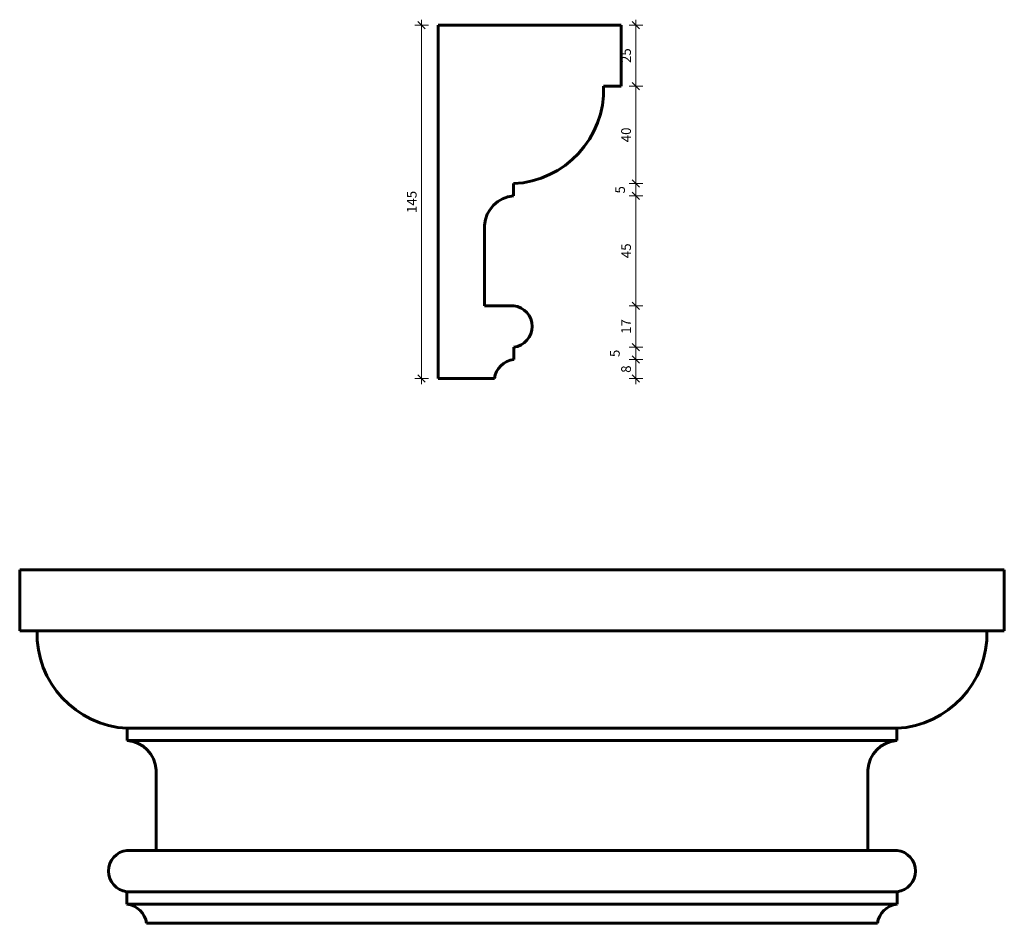
# Model space of a CAD drawing. Extents: x 1935 to 2339, y 1580 to 1951.
import ezdxf

# ---------------------------------------------------------------- set-up
doc = ezdxf.new("R2010")
doc.units = 0
doc.header["$MEASUREMENT"] = 0
doc.layers.add('2D-чертеж - Общий_Ном_пера__142', color=7, linetype='Continuous', lineweight=60)
doc.layers.add('Измерение - Общий_Ном_пера__41', color=7, linetype='Continuous', lineweight=25)
doc.layers.add('Измерение - Общий', color=7, linetype='Continuous')
doc.layers.add('Измерение - Общий_Ном_пера__61', color=7, linetype='Continuous', lineweight=20, true_color=0x6a6a6a)
doc.layers.add('Измерение - Общий_Ном_пера__81', color=7, linetype='Continuous', lineweight=20, true_color=0x6a6a6a)
doc.styles.add('СГЕНЕРИР_СТИЛЬ_1', font='txt')
doc.dimstyles.new('СГЕНЕРИР_СТИЛЬ__1', dxfattribs={"dimtxt": 4, "dimasz": 2.85, "dimexe": 0.18, "dimexo": 0, "dimgap": 0.09, "dimtad": 1, "dimdec": 3, "dimlfac": 0.001, "dimzin": 0, "dimdsep": 46, "dimtxsty": 'СГЕНЕРИР_СТИЛЬ_1', "dimblk": 'ARROWHEAD_6', "dimblk1": 'ARROWHEAD_6', "dimblk2": 'ARROWHEAD_6', "dimcen": 0.09, "dimclrd": 256, "dimclre": 256, "dimclrt": 7, "dimadec": 0, "dimazin": 0, "dimtfac": 1, "dimtdec": 4, "dimtmove": 0, "dimatfit": 3, "dimfxl": 0, "dimtolj": 1, "dimtzin": 0, "dimarcsym": 0})
doc.dimstyles.new('СГЕНЕРИР_СТИЛЬ__2', dxfattribs={"dimtxt": 4, "dimasz": 2.85, "dimexe": 0.18, "dimexo": 0, "dimgap": 0.09, "dimtad": 1, "dimdec": 3, "dimlfac": 0.001, "dimzin": 0, "dimdsep": 46, "dimtxsty": 'СГЕНЕРИР_СТИЛЬ_1', "dimblk": 'ARROWHEAD_6', "dimblk1": 'ARROWHEAD_6', "dimblk2": 'ARROWHEAD_6', "dimcen": 0.09, "dimclrd": 256, "dimclre": 256, "dimclrt": 7, "dimadec": 0, "dimazin": 0, "dimtfac": 1, "dimtdec": 4, "dimtmove": 2, "dimatfit": 3, "dimfxl": 0, "dimtolj": 1, "dimtzin": 0, "dimarcsym": 0})

# ---------------------------------------------------------------- blocks, each defined once
blk = doc.blocks.new('*D1')
at = {"layer": 'Измерение - Общий_Ном_пера__61', "linetype": 'Continuous'}
for p, q in [((2101.39, 1946.9), (2098.39, 1949.9)), ((2098.39, 1804.9), (2101.39, 1801.9))]:
    blk.add_line(p, q, dxfattribs=at)
at = {"layer": 'Измерение - Общий_Ном_пера__81', "linetype": 'Continuous'}
for p, q in [((2102.7, 1948.4), (2097.07, 1948.4)), ((2099.89, 1948.4), (2099.89, 1950.65)), ((2099.89, 1803.4), (2099.89, 1948.4)), ((2102.7, 1803.4), (2097.07, 1803.4)), ((2099.89, 1801.15), (2099.89, 1803.4))]:
    blk.add_line(p, q, dxfattribs=at)
at = {"layer": 'Измерение - Общий_Ном_пера__41', "insert": (2099.09, 1871.34), "char_height": 4, "attachment_point": 7, "rotation": 90, "style": 'СГЕНЕРИР_СТИЛЬ_1'}
blk.add_mtext('{145}', dxfattribs=at)
blk = doc.blocks.new('ARROWHEAD_6')
at = {"color": 0, "linetype": 'Continuous', "lineweight": 0}
for p, q in [((0, 0), (-1, 0)), ((-0.5, -0.5), (0.5, 0.5))]:
    blk.add_line(p, q, dxfattribs=at)
blk = doc.blocks.new('*D3')
at = {"layer": 'Измерение - Общий_Ном_пера__61', "linetype": 'Continuous'}
for p, q in [((2186.34, 1812.71), (2189.34, 1809.71)), ((2186.34, 1804.9), (2189.34, 1801.9))]:
    blk.add_line(p, q, dxfattribs=at)
at = {"layer": 'Измерение - Общий_Ном_пера__81', "linetype": 'Continuous'}
for p, q in [((2190.65, 1811.21), (2185.02, 1811.21)), ((2187.84, 1803.4), (2187.84, 1811.21)), ((2190.65, 1803.4), (2185.02, 1803.4)), ((2187.84, 1801.15), (2187.84, 1803.4))]:
    blk.add_line(p, q, dxfattribs=at)
at = {"layer": 'Измерение - Общий_Ном_пера__41', "char_height": 4, "attachment_point": 7, "rotation": 90, "style": 'СГЕНЕРИР_СТИЛЬ_1'}
for s, insert in [('{25}', (2187.04, 1932.86)), ('{40}', (2187.04, 1900.36)), ('{5}', (2184.58, 1879.35)), ('{45}', (2187.04, 1852.82)), ('{17}', (2187.04, 1821.78)), ('{5}', (2182.44, 1812.24)), ('{8}', (2187.04, 1805.79))]:
    blk.add_mtext(s, dxfattribs=dict(at, insert=insert))
blk = doc.blocks.new('*D4')
at = {"layer": 'Измерение - Общий_Ном_пера__61', "linetype": 'Continuous'}
for p, q in [((2186.34, 1817.81), (2189.34, 1814.81)), ((2186.34, 1812.71), (2189.34, 1809.71))]:
    blk.add_line(p, q, dxfattribs=at)
at = {"layer": 'Измерение - Общий_Ном_пера__81', "linetype": 'Continuous'}
for p, q in [((2190.65, 1816.31), (2185.02, 1816.31)), ((2187.84, 1811.21), (2187.84, 1816.31)), ((2190.65, 1811.21), (2185.02, 1811.21))]:
    blk.add_line(p, q, dxfattribs=at)
at = {"layer": 'Измерение - Общий_Ном_пера__41', "char_height": 4, "attachment_point": 7, "rotation": 90, "style": 'СГЕНЕРИР_СТИЛЬ_1'}
for s, insert in [('{25}', (2187.04, 1932.86)), ('{40}', (2187.04, 1900.36)), ('{5}', (2184.58, 1879.35)), ('{45}', (2187.04, 1852.82)), ('{17}', (2187.04, 1821.78)), ('{5}', (2182.44, 1812.24)), ('{8}', (2187.04, 1805.79))]:
    blk.add_mtext(s, dxfattribs=dict(at, insert=insert))
blk = doc.blocks.new('*D5')
at = {"layer": 'Измерение - Общий_Ном_пера__61', "linetype": 'Continuous'}
for p, q in [((2186.34, 1834.81), (2189.34, 1831.81)), ((2186.34, 1817.81), (2189.34, 1814.81))]:
    blk.add_line(p, q, dxfattribs=at)
at = {"layer": 'Измерение - Общий_Ном_пера__81', "linetype": 'Continuous'}
for p, q in [((2190.65, 1833.31), (2185.02, 1833.31)), ((2187.84, 1816.31), (2187.84, 1833.31)), ((2190.65, 1816.31), (2185.02, 1816.31))]:
    blk.add_line(p, q, dxfattribs=at)
at = {"layer": 'Измерение - Общий_Ном_пера__41', "char_height": 4, "attachment_point": 7, "rotation": 90, "style": 'СГЕНЕРИР_СТИЛЬ_1'}
for s, insert in [('{25}', (2187.04, 1932.86)), ('{40}', (2187.04, 1900.36)), ('{5}', (2184.58, 1879.35)), ('{45}', (2187.04, 1852.82)), ('{17}', (2187.04, 1821.78)), ('{5}', (2182.44, 1812.24)), ('{8}', (2187.04, 1805.79))]:
    blk.add_mtext(s, dxfattribs=dict(at, insert=insert))
blk = doc.blocks.new('*D6')
at = {"layer": 'Измерение - Общий_Ном_пера__61', "linetype": 'Continuous'}
for p, q in [((2186.34, 1879.9), (2189.34, 1876.9)), ((2186.34, 1834.81), (2189.34, 1831.81))]:
    blk.add_line(p, q, dxfattribs=at)
at = {"layer": 'Измерение - Общий_Ном_пера__81', "linetype": 'Continuous'}
for p, q in [((2190.65, 1878.4), (2185.02, 1878.4)), ((2187.84, 1833.31), (2187.84, 1878.4)), ((2190.65, 1833.31), (2185.02, 1833.31))]:
    blk.add_line(p, q, dxfattribs=at)
at = {"layer": 'Измерение - Общий_Ном_пера__41', "char_height": 4, "attachment_point": 7, "rotation": 90, "style": 'СГЕНЕРИР_СТИЛЬ_1'}
for s, insert in [('{25}', (2187.04, 1932.86)), ('{40}', (2187.04, 1900.36)), ('{5}', (2184.58, 1879.35)), ('{45}', (2187.04, 1852.82)), ('{17}', (2187.04, 1821.78)), ('{5}', (2182.44, 1812.24)), ('{8}', (2187.04, 1805.79))]:
    blk.add_mtext(s, dxfattribs=dict(at, insert=insert))
blk = doc.blocks.new('*D7')
at = {"layer": 'Измерение - Общий_Ном_пера__61', "linetype": 'Continuous'}
for p, q in [((2186.34, 1884.9), (2189.34, 1881.9)), ((2186.34, 1879.9), (2189.34, 1876.9))]:
    blk.add_line(p, q, dxfattribs=at)
at = {"layer": 'Измерение - Общий_Ном_пера__81', "linetype": 'Continuous'}
for p, q in [((2190.65, 1883.4), (2185.02, 1883.4)), ((2187.84, 1878.4), (2187.84, 1883.4)), ((2190.65, 1878.4), (2185.02, 1878.4))]:
    blk.add_line(p, q, dxfattribs=at)
at = {"layer": 'Измерение - Общий_Ном_пера__41', "char_height": 4, "attachment_point": 7, "rotation": 90, "style": 'СГЕНЕРИР_СТИЛЬ_1'}
for s, insert in [('{25}', (2187.04, 1932.86)), ('{40}', (2187.04, 1900.36)), ('{5}', (2184.58, 1879.35)), ('{45}', (2187.04, 1852.82)), ('{17}', (2187.04, 1821.78)), ('{5}', (2182.44, 1812.24)), ('{8}', (2187.04, 1805.79))]:
    blk.add_mtext(s, dxfattribs=dict(at, insert=insert))
blk = doc.blocks.new('*D8')
at = {"layer": 'Измерение - Общий_Ном_пера__61', "linetype": 'Continuous'}
for p, q in [((2186.34, 1924.9), (2189.34, 1921.9)), ((2186.34, 1884.9), (2189.34, 1881.9))]:
    blk.add_line(p, q, dxfattribs=at)
at = {"layer": 'Измерение - Общий_Ном_пера__81', "linetype": 'Continuous'}
for p, q in [((2190.65, 1923.4), (2185.02, 1923.4)), ((2187.84, 1883.4), (2187.84, 1923.4)), ((2190.65, 1883.4), (2185.02, 1883.4))]:
    blk.add_line(p, q, dxfattribs=at)
at = {"layer": 'Измерение - Общий_Ном_пера__41', "char_height": 4, "attachment_point": 7, "rotation": 90, "style": 'СГЕНЕРИР_СТИЛЬ_1'}
for s, insert in [('{25}', (2187.04, 1932.86)), ('{40}', (2187.04, 1900.36)), ('{5}', (2184.58, 1879.35)), ('{45}', (2187.04, 1852.82)), ('{17}', (2187.04, 1821.78)), ('{5}', (2182.44, 1812.24)), ('{8}', (2187.04, 1805.79))]:
    blk.add_mtext(s, dxfattribs=dict(at, insert=insert))
blk = doc.blocks.new('*D9')
at = {"layer": 'Измерение - Общий_Ном_пера__61', "linetype": 'Continuous'}
for p, q in [((2189.34, 1946.9), (2186.34, 1949.9)), ((2186.34, 1924.9), (2189.34, 1921.9))]:
    blk.add_line(p, q, dxfattribs=at)
at = {"layer": 'Измерение - Общий_Ном_пера__81', "linetype": 'Continuous'}
for p, q in [((2190.65, 1948.4), (2185.02, 1948.4)), ((2187.84, 1948.4), (2187.84, 1950.65)), ((2187.84, 1923.4), (2187.84, 1948.4)), ((2190.65, 1923.4), (2185.02, 1923.4))]:
    blk.add_line(p, q, dxfattribs=at)
at = {"layer": 'Измерение - Общий_Ном_пера__41', "char_height": 4, "attachment_point": 7, "rotation": 90, "style": 'СГЕНЕРИР_СТИЛЬ_1'}
for s, insert in [('{25}', (2187.04, 1932.86)), ('{40}', (2187.04, 1900.36)), ('{5}', (2184.58, 1879.35)), ('{45}', (2187.04, 1852.82)), ('{17}', (2187.04, 1821.78)), ('{5}', (2182.44, 1812.24)), ('{8}', (2187.04, 1805.79))]:
    blk.add_mtext(s, dxfattribs=dict(at, insert=insert))

msp = doc.modelspace()

# ---------------------------------------------------------------- linework, layer by layer
at = {"layer": '2D-чертеж - Общий_Ном_пера__142', "linetype": 'Continuous'}
for p, q in [((2106.7555, 1803.3972), (2106.7555, 1948.3972)), ((2106.7555, 1948.3972), (2181.7555, 1948.3972)), ((2181.7555, 1948.3972), (2181.7555, 1923.3972)), ((2181.7555, 1923.3972), (2174.5965, 1923.3972)), ((2137.5965, 1883.3972), (2137.5965, 1878.3972)), ((2125.7441, 1866.3145), (2125.7441, 1833.3145)), ((2125.7441, 1833.3145), (2137.7441, 1833.3145)), ((2137.7441, 1816.3145), (2137.7441, 1811.2083)), ((2129.7441, 1803.3972), (2106.7555, 1803.3972)), ((2264.001, 1724.9765), (1934.9781, 1724.9765)), ((1934.9781, 1724.9765), (1934.9781, 1699.9765)), ((2264.001, 1724.9765), (2339.001, 1724.9765)), ((2339.001, 1724.9765), (2339.001, 1699.9765)), ((1934.9781, 1699.9765), (1942.1372, 1699.9765)), ((1942.1372, 1699.9765), (2331.8419, 1699.9765)), ((2339.001, 1699.9765), (2331.8419, 1699.9765)), ((1979.1372, 1659.9765), (1979.1372, 1654.9765)), ((2294.8419, 1659.9765), (1979.1372, 1659.9765)), ((2294.8419, 1659.9765), (2294.8419, 1654.9765)), ((1979.1372, 1654.9765), (2294.8419, 1654.9765)), ((1990.9896, 1642.8938), (1990.9896, 1609.8938)), ((2282.9896, 1642.8938), (2282.9896, 1609.8938)), ((1990.9896, 1609.8938), (1978.9896, 1609.8938)), ((2282.9896, 1609.8938), (1990.9896, 1609.8938)), ((2282.9896, 1609.8938), (2294.9896, 1609.8938)), ((1978.9896, 1592.8938), (1978.9896, 1587.7876)), ((1978.9896, 1592.8938), (2294.9896, 1592.8938)), ((2294.9896, 1592.8938), (2294.9896, 1587.7876)), ((2294.9896, 1587.7876), (1978.9896, 1587.7876)), ((1986.9896, 1579.9765), (2286.9896, 1579.9765)), ((2286.9896, 1579.9765), (2264.001, 1579.9765))]:
    msp.add_line(p, q, dxfattribs=at)
for centre, radius, start, end in [((2135.7617, 1922.2069), 38.853, 272.706737, 1.755612), ((2138.622, 1865.5366), 12.9014, 94.559211, 176.543382), ((2136.7386, 1824.8145), 8.5593, 276.746525, 83.253475), ((2138.6123, 1802.3168), 8.9338, 95.577039, 173.053976), ((1980.972, 1698.7861), 38.853, 178.244388, 267.293263), ((2293.0071, 1698.7861), 38.853, 272.706737, 1.755612), ((1978.1117, 1642.1159), 12.9014, 3.456618, 85.440789), ((2295.8674, 1642.1159), 12.9014, 94.559211, 176.543382), ((1979.9951, 1601.3938), 8.5593, 96.746525, 263.253475), ((2293.984, 1601.3938), 8.5593, 276.746525, 83.253475), ((1978.1213, 1578.8961), 8.9338, 6.946024, 84.422961), ((2295.8578, 1578.8961), 8.9338, 95.577039, 173.053976)]:
    msp.add_arc(centre, radius, start, end, dxfattribs=at)

# ---------------------------------------------------------------- dimensions: what is measured, and where the dimension line sits
at = {"layer": 'Измерение - Общий', "color": 251, "linetype": 'Continuous', "lineweight": 20, "true_color": 0x6a6a6a}
for base, p1, p2, dimstyle, picture, middle in [((2099.8866, 1803.3972), (2106.7555, 1803.3972), (2106.7555, 1948.3972), 'СГЕНЕРИР_СТИЛЬ__1', '*D1', (2097.0866, 1875.8972)), ((2187.8371, 1803.3972), (2181.7555, 1923.3972), (2181.7555, 1948.3972), 'СГЕНЕРИР_СТИЛЬ__1', '*D9', (2185.0371, 1935.8972)), ((2187.8371, 1803.3972), (2137.7441, 1816.3145), (2125.7441, 1833.3145), 'СГЕНЕРИР_СТИЛЬ__1', '*D5', (2185.0371, 1824.8145)), ((2187.8371, 1803.3972), (2125.7441, 1833.3145), (2137.5965, 1878.3972), 'СГЕНЕРИР_СТИЛЬ__1', '*D6', (2185.0371, 1855.8558)), ((2187.8371, 1803.3972), (2129.7441, 1803.3972), (2137.7441, 1811.2083), 'СГЕНЕРИР_СТИЛЬ__1', '*D3', (2185.0371, 1807.3027)), ((2187.8371, 1803.3972), (2137.5965, 1878.3972), (2137.5965, 1883.3972), 'СГЕНЕРИР_СТИЛЬ__2', '*D7', (2182.5757, 1880.8627)), ((2187.8371, 1803.3972), (2137.5965, 1883.3972), (2181.7555, 1923.3972), 'СГЕНЕРИР_СТИЛЬ__1', '*D8', (2185.0371, 1903.3972)), ((2187.8371, 1803.3972), (2137.7441, 1811.2083), (2137.7441, 1816.3145), 'СГЕНЕРИР_СТИЛЬ__1', '*D4', (2180.4371, 1813.7614))]:
    dim = msp.add_linear_dim(base=base, p1=p1, p2=p2, angle=90, dimstyle=dimstyle, dxfattribs=at)
    dim.commit()
    dim.dimension.update_dxf_attribs({"geometry": picture, "text_midpoint": middle})

doc.saveas('drawing.dxf')
